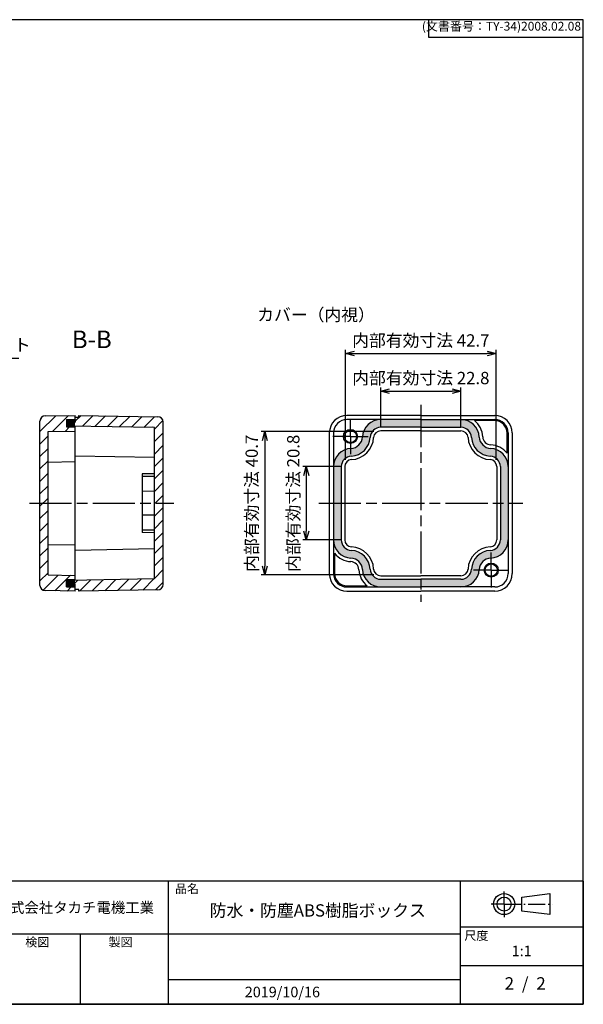
# Model space of a CAD drawing. Units: millimetres. Extents: x 0 to 816, y 0 to 280.
# Drawn here: x 656 to 816, y 0 to 280 of the extents above; entities that cross this region are included whole.
import ezdxf
from ezdxf.enums import TextEntityAlignment as Align

# ---------------------------------------------------------------- set-up
doc = ezdxf.new("R2010")
doc.units = ezdxf.units.MM
for name, pattern in [('AM_ISO02W050x2', [3.75, 3, -0.75]), ('AM_ISO08W050', [18, 12, -1.5, 3, -1.5]), ('AM_ISO08W050x2', [9, 6, -0.75, 1.5, -0.75]), ('CENTER', [2, 1.25, -0.25, 0.25, -0.25]), ('gen7a', [6.875, 4.75, -0.875, 0.375, -0.875])]:
    doc.linetypes.add(name, pattern=pattern)
doc.layers.add('7A', color=4, linetype='gen7a')
doc.layers.add('RAHM2', color=1, linetype='Continuous')
for name, color, linetype, lineweight in [('AM_10', 7, 'AM_ISO08W050', 50), ('AM_5', 3, 'Continuous', 25), ('AM_7', 4, 'AM_ISO08W050', 25), ('AM_8', 1, 'Continuous', 25), ('ｶﾞｽｹｯﾄ', 5, 'Continuous', 25), ('ﾄｯﾌﾟｶﾊﾞｰ', 7, 'Continuous', 25), ('ﾎﾞﾃﾞｨｰ', 2, 'Continuous', 25), ('ﾎﾞﾃﾞｨｰ0', 2, 'AM_ISO02W050x2', 25)]:
    doc.layers.add(name, color=color, linetype=linetype, lineweight=lineweight)
doc.styles.add('ACISOTS', font='isocp.shx', dxfattribs={"height": 1, "bigfont": 'extfont.shx'})
doc.styles.get("Standard").update_dxf_attribs({"font": 'ISOCP.SHX', "bigfont": 'EXTFONT.SHX'})
doc.styles.add('takachi1', font='txt', dxfattribs={"height": 2.5})
doc.dimstyles.new('AM_ISO$0', dxfattribs={"dimtxt": 3.5, "dimasz": 2.5, "dimexe": 1, "dimexo": 1, "dimgap": 1.5, "dimtad": 1, "dimdsep": 46, "dimtxsty": 'STANDARD', "dimblk": 'OPEN30', "dimcen": 0, "dimclrd": 3, "dimclre": 3, "dimclrt": 2, "dimadec": 0, "dimazin": 2, "dimtp": 0.1, "dimtm": 0.1, "dimtfac": 0.71, "dimtmove": 0, "dimatfit": 3, "dimldrblk": 'OPEN30', "dimfxl": 1, "dimlwd": -1, "dimlwe": -1, "dimarcsym": 0})
doc.dimstyles.new('AM_ISO$3', dxfattribs={"dimtxt": 3.5, "dimasz": 2.5, "dimexe": 1, "dimexo": 1, "dimgap": 1.5, "dimtad": 1, "dimtoh": 1, "dimdsep": 46, "dimtxsty": 'STANDARD', "dimblk": 'OPEN30', "dimcen": 0, "dimclrd": 3, "dimclre": 3, "dimclrt": 2, "dimadec": 0, "dimazin": 2, "dimtp": 0.1, "dimtm": 0.1, "dimtfac": 0.71, "dimtofl": 0, "dimtmove": 0, "dimatfit": 0, "dimldrblk": 'OPEN30', "dimfxl": 1, "dimlwd": -1, "dimlwe": -1, "dimarcsym": 0})
pattern_1 = [(45, (83.21642279068305, 5.189244110230163), (-1.767766952966368, 1.767766952966368), [])]

# ---------------------------------------------------------------- blocks, each defined once
blk = doc.blocks.new('*S68')
at = {"layer": 'AM_10', "color": 7, "linetype": 'CENTER'}
for p, q in [((580.6609717919268, 178.5985135994137), (580.6609717919268, 168.5985135994137)), ((580.6609717919268, 104.0686996066683), (580.6609717919268, 114.0686996066683))]:
    blk.add_line(p, q, dxfattribs=at)
at = {"layer": 'AM_10', "color": 7, "linetype": 'AM_ISO08W050'}
for p, q in [((585.6609717919268, 173.5985135994137), (590.6609717919268, 173.5985135994137)), ((585.6609717919268, 109.0686996066683), (590.6609717919268, 109.0686996066683))]:
    blk.add_line(p, q, dxfattribs=at)
at = {"layer": 'AM_10', "color": 1, "linetype": 'CENTER'}
blk.add_line((580.6609717919268, 168.5985135994137), (580.6609717919268, 114.0686996066683), dxfattribs=at)
at = {"layer": 'AM_10', "color": 7, "linetype": 'Continuous'}
blk.add_trace([(585.6609717919268, 174.2567760844137), (585.6609717919268, 172.9402511144137), (580.6609717919268, 173.5985135994137)], dxfattribs=at)
at = {"layer": 'AM_10', "color": 7, "linetype": 'Continuous', "extrusion": (0, 0, -1)}
blk.add_trace([(-585.6609717919268, 108.4104371216683), (-585.6609717919268, 109.7269620916683), (-580.6609717919268, 109.0686996066683)], dxfattribs=at)
at = {"layer": 'AM_10', "color": 7, "char_height": 5, "attachment_point": 5, "style": 'ACISOTS'}
for s, insert in [('B-B', (676.33871863229, 188.4472127259518)), ('B', (594.4109717919268, 173.5985135994137)), ('B', (594.4109717919268, 109.0686996066683))]:
    blk.add_mtext(s, dxfattribs=dict(at, insert=insert))
blk = doc.blocks.new('TK-A3')
for p, q in [((359, 280), (359, 275)), ((359, 275), (403, 275))]:
    blk.add_line(p, q)
blk.add_lwpolyline([(0, 0), (403, 0), (403, 280), (0, 280.0000000000001)], close=True)
at = {"insert": (402.3592953827349, 276.108542987227), "char_height": 2.5, "width": 43.07840397728298, "attachment_point": 9}
blk.add_mtext('(文書番号：TY-34)2008.02.08', dxfattribs=at)
blk = doc.blocks.new('A$C0FAF06CF')
at = {"layer": 'AM_8'}
h = blk.add_hatch(color=1, dxfattribs=at)
edge = h.paths.add_edge_path()
edge.add_line((-8.013599999999968, -2.41150000000041), (8.013600000000068, -2.411500000000414))
edge.add_arc((8.013600000000054, -1.773380000000512), 0.6381199999999012, 270, 360)
edge.add_line((8.651719999999955, -1.773380000000512), (8.651719999999967, 1.773379999999486))
edge.add_arc((8.013600000000025, 1.773379999999429), 0.638119999999958, 5.1039e-12, 90.00000000000126)
edge.add_line((8.013599999999997, 2.41149999999939), (-8.013599999999997, 2.411499999999387))
edge.add_arc((-8.013600000000025, 1.773379999999436), 0.638119999999951, 89.99999999999682, 179.9999999999955)
edge.add_line((-8.651719999999983, 1.773379999999486), (-8.651719999999983, -1.773380000000505))
edge.add_arc((-8.013600000000025, -1.773380000000457), 0.638119999999951, 180.0000000000043, 270.0000000000045)
edge = h.paths.add_edge_path(flags=16)
edge.add_line((-7.47193999999996, 2.092439999999486), (7.471940000000017, 2.092439999999479))
edge.add_arc((7.471940000000046, 1.550779999999479), 0.5416600000000003, 7.958078640513122e-13, 90.00000000000148, ccw=False)
edge.add_line((8.013600000000025, 1.550779999999486), (8.013600000000025, -1.550780000000505))
edge.add_arc((7.471940000000017, -1.550780000000502), 0.5416600000000074, 270, 359.99999999999966, ccw=False)
edge.add_line((7.471940000000017, -2.092440000000506), (-7.47193999999996, -2.092440000000513))
edge.add_arc((-7.47193999999996, -1.550780000000505), 0.5416600000000074, 180, 270, ccw=False)
edge.add_line((-8.013599999999968, -1.550780000000505), (-8.013599999999968, 1.550779999999486))
edge.add_arc((-7.47193999999996, 1.550779999999486), 0.5416600000000003, 90, 180, ccw=False)
for points in [[(-5.453699999999969, 0.5935999999994924), (-5.453699999999969, 1.038799999999492), (-7.531299999999987, 1.038799999999492), (-7.531299999999987, 0.5935999999994924), (-6.759619999999983, 0.5935999999994924), (-6.759619999999983, -1.224300000000516), (-6.225379999999972, -1.224300000000516), (-6.225379999999972, 0.5935999999994924)], [(-3.146079999999983, 1.038799999999492), (-3.146079999999983, -1.224300000000516), (-2.671199999999942, -1.224300000000516), (-2.671199999999942, -0.6184186206901412), (-2.193432261217481, -0.1027759420753025), (-1.520149446800417, -1.224300000000516), (-0.9571799999999939, -1.224300000000516), (-1.851807874889658, 0.2659306476478651), (-1.135707252964408, 1.038799999999492), (-1.788279380580377, 1.038799999999492), (-2.671199999999942, 0.085886028951558), (-2.671199999999942, 1.038799999999492)], [(4.304715008555604, 1.038799999999492), (4.304715008555604, -1.224300000000516), (4.775885008555576, -1.224300000000516), (4.775885008555576, -0.315350000000512), (5.829525008555606, -0.315350000000512), (5.829525008555606, -1.224300000000516), (6.300695008555578, -1.224300000000516), (6.300695008555578, 1.038799999999492), (5.829525008555606, 1.038799999999492), (5.829525008555606, 0.1298499999994878), (4.775885008555576, 0.1298499999994878), (4.775885008555576, 1.038799999999492)], [(7.280135008555589, -1.224300000000516), (7.280135008555589, 1.038799999999492), (6.805255008555604, 1.038799999999492), (6.805255008555604, -1.224300000000516)]]:
    blk.add_hatch(color=1, dxfattribs=at).paths.add_polyline_path(points)
h = blk.add_hatch(color=1, dxfattribs=at)
h.paths.add_polyline_path([(-5.264049114754044, -1.224300000000516), (-5.084217508196672, -0.734580000000511), (-4.161102491803262, -0.734580000000511), (-3.981270885245876, -1.224300000000516), (-3.420619999999971, -1.224300000000516), (-4.251659999999958, 1.038799999999492), (-4.993659999999977, 1.038799999999492), (-5.82469999999995, -1.224300000000516)])
h.paths.add_polyline_path([(-4.332759934426206, -0.2671200000005083), (-4.912560065573728, -0.2671200000005083), (-4.622659999999967, 0.5223399999994971)], flags=16)
h = blk.add_hatch(color=1, dxfattribs=at)
h.paths.add_polyline_path([(-0.1961891147540484, -1.224300000000516), (-0.0163575081966769, -0.734580000000511), (0.9067575081967476, -0.734580000000511), (1.086589114754119, -1.224300000000516), (1.64724000000001, -1.224300000000516), (0.8162000000000375, 1.038799999999492), (0.0742000000000189, 1.038799999999492), (-0.7568399999999543, -1.224300000000516)])
h.paths.add_polyline_path([(0.7351000655737892, -0.2671200000005083), (0.1552999344262673, -0.2671200000005083), (0.4452000000000283, 0.5223399999994971)], flags=16)
h = blk.add_hatch(color=1, dxfattribs=at)
edge = h.paths.add_edge_path()
edge.add_ellipse((2.878960000000006, -0.0927500000005264), major_axis=(0, 0.7271600000000495), ratio=0.8673469387754511, start_angle=308.5505407908052, end_angle=246.5820184016549)
edge.add_line((3.469375036740871, -0.3484654247793539), (3.94113500855559, -0.5527900000005097))
edge.add_arc((2.878960000000006, -0.0927500000005122), 1.157520000000026, 38.550540790803325, 336.58201840165333, ccw=False)
edge.add_line((3.784208621486186, 0.6286219454599618), (3.397792961318373, 0.3206961337928842))
blk = doc.blocks.new('TK-仕様書NEW')
for p, q in [((0, 35), (-193, 35)), ((-193, 35), (-193, 0)), ((-118, 35), (-118, 0)), ((-35, 35), (-35, 0)), ((0, 35), (0, 0)), ((-17.5, 30.5), (-9.5, 31.5)), ((-9.5, 31.5), (-9.5, 25.5)), ((-17.5, 26.5), (-17.5, 30.5)), ((-9.5, 25.5), (-17.5, 26.5)), ((-193.0000000000001, 19.99999999999994), (-35, 19.99999999999994)), ((-168.0000000000001, 19.99999999999993), (-168, 0)), ((-143.0000000000001, 19.99999999999993), (-143, 0)), ((-35, 22), (0, 22)), ((-35, 11), (0, 11)), ((-35.00000000000011, 7), (-118, 7)), ((0, 0), (-193, 0))]:
    blk.add_line(p, q)
for radius in [3, 2]:
    blk.add_circle((-22.5, 28.5), radius)
at = {"layer": '7A'}
for q in [(-22.5, 32.07478664473149), (-26.22303737125117, 28.5), (-22.5, 24.78991724228479), (-8.718691599714703, 28.5)]:
    blk.add_line((-22.5, 28.5), q, dxfattribs=at)
at = {"xscale": 0.9599999999999999, "yscale": 0.9599999999999999, "zscale": 0.9599999999999999}
blk.add_blockref('A$C0FAF06CF', (-180, 27.49999999999997), dxfattribs=at)
at = {"insert": (-167, 27.49999999999997), "char_height": 3, "width": 42.88435181670968, "attachment_point": 4}
blk.add_mtext('\\fＭＳ ゴシック|b0|i0|c128|p49;株式会社タカチ電機工業', dxfattribs=at)
for tag, p in [('品名', (-106.1561493930892, 24.94727555274869)), ('型番', (-106.1391682485609, 11.53771236320705))]:
    blk.add_attdef(tag, p, '', height=3.5)
for tag, height, p in [('GEN-TITLE-SCA', 3, (-17.5, 14.79266317345349)), ('承認', 3.5, (-180.7195176573868, 7.729076668239944)), ('検図', 3.5, (-155.5000000000001, 7.72907666823994)), ('製図', 3.5, (-130.5000000000001, 7.72907666823994)), ('ページNO.', 3.5, (-21, 5.5)), ('総ページ数', 3.5, (-12, 5.5))]:
    blk.add_attdef(tag, text='', height=height).set_placement(p, align=Align.MIDDLE)
blk.add_attdef('GEN-TITLE-DAT', text='', height=3).set_placement((-85.5, 3.5), align=Align.MIDDLE_CENTER)
at = {"layer": 'RAHM2', "char_height": 2.5}
for s, insert, width, attachment_point in [('品名', (-116, 32.55103540727967), 90, 4), ('尺度', (-33.80025513713145, 20.80103540727967), 20, 1), ('承認', (-180.4289022005786, 18.8010354072796), 17, 2), ('検図', (-155.1678725559621, 18.92584712714763), 17, 2), ('製図', (-131.4954787961751, 18.95800561859732), 17, 2)]:
    blk.add_mtext(s, dxfattribs=dict(at, insert=insert, width=width, attachment_point=attachment_point))
at = {"layer": 'RAHM2', "color": 0, "insert": (-16.5, 5.5), "char_height": 3.5, "width": 4.469919821818734, "attachment_point": 5}
blk.add_mtext('/', dxfattribs=at)
blk = doc.blocks.new('_Open30')
at = {"color": 0, "linetype": 'ByBlock', "lineweight": -2}
for p, q in [((-1, 0.26794919), (0, 0)), ((0, 0), (-1, -0.26794919)), ((0, 0), (-1, 0))]:
    blk.add_line(p, q, dxfattribs=at)
blk = doc.blocks.new('*D24')
at = {"layer": 'AM_5', "color": 3}
for p, q in [((602.5530963712274, 165.2881940746968), (611.7526641515723, 183.7909932117772)), ((611.7526641515723, 183.7909932117772), (655.6332087709949, 183.7909932117772))]:
    blk.add_line(p, q, dxfattribs=at)
at = {"layer": 'Defpoints', "color": 0}
for p in [(601.4400819128148, 163.0496233665519), (599.8818616710374, 159.9156243751493)]:
    blk.add_point(p, dxfattribs=at)
at = {"layer": 'AM_5', "color": 3, "xscale": 2.5, "yscale": 2.5, "zscale": 2.5, "rotation": 243.5634945237195}
blk.add_blockref('_Open30', (601.4400819128148, 163.0496233665519), dxfattribs=at)
at = {"layer": 'AM_5', "color": 2, "insert": (634.4429364612835, 187.0413376999662), "char_height": 3.5, "attachment_point": 5}
blk.add_mtext('2-M4インサートナット', dxfattribs=at)
blk = doc.blocks.new('*D35')
at = {"layer": 'AM_5', "color": 3}
for p, q in [((747.2341032030088, 152.891931232885), (736.2974616632893, 152.891931232885)), ((737.2974616632894, 150.3919312328851), (737.2974616632894, 134.5733165088163)), ((747.2341032030089, 132.0733165088163), (736.2974616632893, 132.0733165088163))]:
    blk.add_line(p, q, dxfattribs=at)
at = {"layer": 'Defpoints', "color": 0}
for p in [(748.2341032030087, 152.891931232885), (737.2974616632894, 132.0733165088163), (748.234103203009, 132.0733165088163)]:
    blk.add_point(p, dxfattribs=at)
at = {"layer": 'AM_5', "color": 3, "xscale": 2.5, "yscale": 2.5, "zscale": 2.5}
for p, rotation in [((737.2974616632894, 152.891931232885), 90), ((737.2974616632894, 132.0733165088163), 270)]:
    blk.add_blockref('_Open30', p, dxfattribs=dict(at, rotation=rotation))
at = {"layer": 'AM_5', "color": 2, "insert": (734.0471171751004, 142.4826238708508), "char_height": 3.5, "attachment_point": 5, "rotation": 90}
blk.add_mtext('内部有効寸法 20.8', dxfattribs=at)
blk = doc.blocks.new('*D36')
at = {"layer": 'AM_5', "color": 3}
for p, q in [((756.4840005357283, 162.8475329885183), (724.473866001784, 162.8475329885183)), ((725.473866001784, 160.3475329885183), (725.473866001784, 124.6177147531831)), ((756.4840005357283, 122.1177147531831), (724.473866001784, 122.1177147531831))]:
    blk.add_line(p, q, dxfattribs=at)
at = {"layer": 'Defpoints', "color": 0}
for p in [(757.4840005357283, 162.8475329885183), (725.473866001784, 122.1177147531831), (757.4840005357283, 122.1177147531831)]:
    blk.add_point(p, dxfattribs=at)
at = {"layer": 'AM_5', "color": 3, "xscale": 2.5, "yscale": 2.5, "zscale": 2.5}
for p, rotation in [((725.473866001784, 162.8475329885183), 90), ((725.473866001784, 122.1177147531831), 270)]:
    blk.add_blockref('_Open30', p, dxfattribs=dict(at, rotation=rotation))
at = {"layer": 'AM_5', "color": 2, "insert": (722.223866001784, 142.4826238708508), "char_height": 3.5, "attachment_point": 5, "rotation": 90}
blk.add_mtext('内部有効寸法 40.7', dxfattribs=at)
blk = doc.blocks.new('*D37')
at = {"layer": 'AM_5', "color": 3}
for p, q in [((758.4247958409742, 164.0826238708504), (758.4247958409742, 175.3955564327989)), ((760.9247958409741, 174.3955564327989), (778.7434105650427, 174.3955564327989)), ((781.2434105650427, 164.0826238708511), (781.2434105650427, 175.3955564327989))]:
    blk.add_line(p, q, dxfattribs=at)
at = {"layer": 'Defpoints', "color": 0}
for p in [(781.2434105650427, 174.3955564327989), (758.4247958409742, 163.0826238708503), (781.2434105650427, 163.0826238708511)]:
    blk.add_point(p, dxfattribs=at)
at = {"layer": 'AM_5', "color": 3, "xscale": 2.5, "yscale": 2.5, "zscale": 2.5, "rotation": 180}
blk.add_blockref('_Open30', (758.4247958409742, 174.3955564327989), dxfattribs=at)
at = {"layer": 'AM_5', "color": 3, "xscale": 2.5, "yscale": 2.5, "zscale": 2.5}
blk.add_blockref('_Open30', (781.2434105650427, 174.3955564327989), dxfattribs=at)
at = {"layer": 'AM_5', "color": 2, "insert": (769.8341032030085, 177.6459009209879), "char_height": 3.5, "attachment_point": 5}
blk.add_mtext('内部有効寸法 22.8', dxfattribs=at)
blk = doc.blocks.new('*D38')
at = {"layer": 'AM_5', "color": 3}
for p, q in [((748.4691926791534, 154.8327239001529), (748.4691926791534, 186.0826238708431)), ((750.9691926791535, 185.0826238708431), (788.6990137268643, 185.0826238708431)), ((791.1990137268643, 154.8327239001529), (791.1990137268643, 186.0826238708431))]:
    blk.add_line(p, q, dxfattribs=at)
at = {"layer": 'Defpoints', "color": 0}
for p in [(791.1990137268643, 185.0826238708431), (748.4691926791534, 153.8327239001529), (791.1990137268643, 153.8327239001529)]:
    blk.add_point(p, dxfattribs=at)
at = {"layer": 'AM_5', "color": 3, "xscale": 2.5, "yscale": 2.5, "zscale": 2.5, "rotation": 180}
blk.add_blockref('_Open30', (748.4691926791534, 185.0826238708431), dxfattribs=at)
at = {"layer": 'AM_5', "color": 3, "xscale": 2.5, "yscale": 2.5, "zscale": 2.5}
blk.add_blockref('_Open30', (791.1990137268643, 185.0826238708431), dxfattribs=at)
at = {"layer": 'AM_5', "color": 2, "insert": (769.8341032030088, 188.3329683590321), "char_height": 3.5, "attachment_point": 5}
blk.add_mtext('内部有効寸法 42.7', dxfattribs=at)
blk = doc.blocks.new('*S69')
at = {"layer": 'AM_10', "color": 7, "linetype": 'CENTER'}
for p, q in [((580.6609717919268, 178.5985135994137), (580.6609717919268, 168.5985135994137)), ((580.6609717919268, 104.0686996066683), (580.6609717919268, 114.0686996066683))]:
    blk.add_line(p, q, dxfattribs=at)
at = {"layer": 'AM_10', "color": 7, "linetype": 'AM_ISO08W050'}
for p, q in [((585.6609717919268, 173.5985135994137), (590.6609717919268, 173.5985135994137)), ((585.6609717919268, 109.0686996066683), (590.6609717919268, 109.0686996066683))]:
    blk.add_line(p, q, dxfattribs=at)
at = {"layer": 'AM_10', "color": 1, "linetype": 'CENTER'}
blk.add_line((580.6609717919268, 168.5985135994137), (580.6609717919268, 114.0686996066683), dxfattribs=at)
at = {"layer": 'AM_10', "color": 7, "linetype": 'Continuous'}
blk.add_trace([(585.6609717919268, 174.2567760844137), (585.6609717919268, 172.9402511144137), (580.6609717919268, 173.5985135994137)], dxfattribs=at)
at = {"layer": 'AM_10', "color": 7, "linetype": 'Continuous', "extrusion": (0, 0, -1)}
blk.add_trace([(-585.6609717919268, 108.4104371216683), (-585.6609717919268, 109.7269620916683), (-580.6609717919268, 109.0686996066683)], dxfattribs=at)
at = {"layer": 'AM_10', "color": 7, "char_height": 5, "attachment_point": 5, "style": 'ACISOTS'}
for s, insert in [('B-B', (676.33871863229, 188.4472127259518)), ('B', (594.4109717919268, 173.5985135994137)), ('B', (594.4109717919268, 109.0686996066683))]:
    blk.add_mtext(s, dxfattribs=dict(at, insert=insert))

msp = doc.modelspace()

# ---------------------------------------------------------------- hatches: boundary and pattern name
at = {"layer": 'AM_8'}
h = msp.add_hatch(dxfattribs=at)
h.set_pattern_fill('_U', color=256, scale=2.5, angle=45, style=0, pattern_type=0)
h.set_pattern_definition(pattern_1)
edge = h.paths.add_edge_path()
edge.add_line((661.6128926622969, 165.8340252369223), (661.6128926622973, 119.1312225047784))
edge.add_arc((663.1128926622973, 119.1312225047784), 1.5, 180.0000000000005, 268.9999476138345)
edge.add_line((663.0867126813837, 117.6314509859798), (671.6128928044413, 117.482618160386))
edge.add_line((671.6128928044413, 117.482618160386), (671.6128928044413, 118.6931511940359))
edge.add_line((671.6128928044411, 118.6931511940359), (669.1128928044409, 118.6931511940359))
edge.add_line((669.1128928044409, 118.6931511940359), (669.1128928044409, 120.7931511940359))
edge.add_line((669.1128928044409, 120.7931511940359), (671.6128928044408, 120.7931511940359))
edge.add_line((671.6128928044408, 120.7931511940359), (671.6128928044413, 121.9833037084139))
edge.add_line((671.6128928044411, 121.9833037084139), (663.912892662297, 122.117714753183))
edge.add_line((663.912892662297, 122.117714753183), (663.912892662297, 162.8475329885183))
edge.add_line((663.912892662297, 162.8475329885183), (671.6128928044405, 162.9819440332874))
edge.add_line((671.6128928044405, 162.9819440332874), (671.6128928044405, 164.1826295813149))
edge.add_line((671.6128928044405, 164.1826295813149), (669.1128928044409, 164.1826295813149))
edge.add_line((669.1128928044409, 164.1826295813149), (669.1128928044409, 166.2826295813149))
edge.add_line((669.1128928044409, 166.2826295813149), (671.6128928044408, 166.2826295813149))
edge.add_line((671.6128928044408, 166.2826295813149), (671.6128928044408, 167.4826295813149))
edge.add_line((671.6128928044408, 167.4826295813149), (663.0867126813832, 167.3337967557209))
edge.add_arc((663.1128926622968, 165.8340252369223), 1.500000000000014, 91.00005238616549, 179.9999999999989)
h = msp.add_hatch(dxfattribs=at)
h.set_pattern_fill('_U', color=256, scale=2.5, angle=45, style=0, pattern_type=0)
h.set_pattern_definition(pattern_1)
edge = h.paths.add_edge_path()
edge.add_line((670.1128927255212, 120.5385781977189), (670.1128927255212, 119.4741952840096))
edge.add_line((670.1128927255212, 119.4741952840096), (671.6128927255213, 119.4480126866173))
edge.add_line((671.6128927255213, 119.4480126866173), (671.6128927255213, 118.6931511940356))
edge.add_line((671.6128927255213, 118.6931511940356), (671.6128928044408, 118.6931511940359))
edge.add_line((671.6128928044408, 118.6931511940359), (671.6128928044411, 117.9826415204065))
edge.add_line((671.6128928044411, 117.9826415204065), (672.6128927255234, 117.9826415204065))
edge.add_line((672.6128927255234, 117.9826415204065), (672.6128927255234, 117.482618160386))
edge.add_line((672.6128927255234, 117.482618160386), (695.1390730619648, 117.8758300216762))
edge.add_arc((695.1128933926313, 119.3756015459137), 1.499999999999987, 271.0000404828673, 360.0000000000011)
edge.add_line((696.6128933926313, 119.3756015459137), (696.6128933926311, 165.5896461957876))
edge.add_arc((695.1128933926311, 165.5896461957876), 1.5, 0, 88.99995951713272)
edge.add_line((695.1390730619646, 167.0894177200251), (672.6128927255229, 167.4826295813149))
edge.add_line((672.6128927255229, 167.4826295813149), (672.6128927255209, 166.9826658259385))
edge.add_line((672.6128927255209, 166.9826658259385), (671.6128928044408, 166.9826658259385))
edge.add_line((671.6128928044408, 166.9826658259385), (671.6128928044408, 166.2826295813149))
edge.add_line((671.6128928044408, 166.2826295813149), (671.6128927255209, 166.2826295813149))
edge.add_line((671.6128927255209, 166.2826295813149), (671.6128927255209, 165.5172350550834))
edge.add_line((671.6128927255209, 165.5172350550834), (670.112892725521, 165.4910524576912))
edge.add_line((670.112892725521, 165.4910524576912), (670.112892725521, 164.4257967553968))
edge.add_line((670.112892725521, 164.4257967553968), (694.1128933926306, 164.0068582228839))
edge.add_line((694.1128933926306, 164.0068582228839), (694.1128933926313, 120.9575167302322))
edge.add_line((694.1128933926313, 120.9575167302322), (670.1128927255212, 120.5385781977189))
at = {"layer": 'ｶﾞｽｹｯﾄ'}
for points in [[(669.1082843224315, 166.2923228004866), (669.1082843224315, 164.1741318648396), (671.6082843224314, 164.1304942025191), (671.6082843224314, 166.3359604628073)], [(669.0990175501822, 120.8036429245606), (669.0990175501822, 118.6854519889136), (671.5990175501822, 118.6418143265931), (671.5990175501822, 120.8472805868813)]]:
    msp.add_hatch(color=256, dxfattribs=at).paths.add_polyline_path(points)
h = msp.add_hatch(color=256, dxfattribs=at)
edge = h.paths.add_edge_path()
edge.add_arc((749.8341032030086, 161.4826238708511), 5.600000000000195, 272.6658817648499, 357.3341182351522)
edge.add_arc((758.4247958409748, 161.0826238708509), 3.000000000000136, 89.99999999999568, 177.3341182351471, ccw=False)
edge.add_line((758.4247958409751, 164.0826238708511), (769.8341032030088, 164.0826238708512))
edge.add_line((769.8341032030088, 164.0826238708512), (769.8341032030088, 166.2826238708511))
edge.add_line((769.8341032030088, 166.2826238708511), (758.4247958409751, 166.2826238708511))
edge.add_arc((758.4247958409751, 161.0826238708511), 5.200000000000017, 90, 177.3341182351525)
edge.add_arc((749.8341032030094, 161.4826238708509), 3.400000000000014, 272.6658817648451, 357.3341182351526, ccw=False)
edge.add_arc((750.2341032030088, 152.891931232885), 5.20000000000003, 92.66588176484586, 180.0000000000006)
edge.add_line((745.0341032030087, 152.891931232885), (745.034103203009, 132.0733165088164))
edge.add_arc((750.234103203009, 132.0733165088163), 5.200000000000045, 179.9999999999998, 267.3341182351472)
edge.add_arc((749.8341032030085, 123.4826238708506), 3.400000000000012, 2.6658817648522017, 87.33411823514831, ccw=False)
edge.add_arc((758.4247958409742, 123.882623870851), 5.200000000000027, 182.6658817648518, 269.9999999999994)
edge.add_line((758.4247958409742, 118.682623870851), (769.8341032030088, 118.6826238708511))
edge.add_line((769.8341032030088, 118.6826238708511), (769.8341032030088, 120.8826238708512))
edge.add_line((769.8341032030088, 120.8826238708512), (758.4247958409742, 120.8826238708511))
edge.add_arc((758.4247958409742, 123.882623870851), 3, 182.6658817648493, 270.0000000000011, ccw=False)
edge.add_arc((749.8341032030086, 123.4826238708513), 5.599999999999781, 2.665881764846325, 87.33411823514813)
edge.add_arc((750.2341032030085, 132.0733165088167), 2.999999999999787, 180.0000000000055, 267.33411823515604, ccw=False)
edge.add_line((747.2341032030089, 132.0733165088163), (747.2341032030089, 152.891931232885))
edge.add_arc((750.2341032030088, 152.891931232885), 3, 92.66588176484822, 180.0000000000011, ccw=False)
h = msp.add_hatch(color=256, dxfattribs=at)
edge = h.paths.add_edge_path()
edge.add_arc((789.8341032030091, 161.4826238708511), 5.600000000000195, 182.6658817648479, 267.3341182351501, ccw=False)
edge.add_arc((781.243410565043, 161.0826238708509), 3.000000000000136, 362.6658817648529, 450.0000000000043)
edge.add_line((781.2434105650427, 164.0826238708511), (769.8341032030088, 164.0826238708512))
edge.add_line((769.8341032030088, 164.0826238708512), (769.8341032030088, 166.2826238708511))
edge.add_line((769.8341032030088, 166.2826238708511), (781.2434105650427, 166.2826238708511))
edge.add_arc((781.2434105650427, 161.0826238708511), 5.200000000000017, 362.6658817648475, 450, ccw=False)
edge.add_arc((789.8341032030085, 161.4826238708509), 3.400000000000014, 182.6658817648474, 267.3341182351549)
edge.add_arc((789.434103203009, 152.891931232885), 5.20000000000003, 359.9999999999994, 447.33411823515416, ccw=False)
edge.add_line((794.634103203009, 152.891931232885), (794.6341032030089, 132.0733165088164))
edge.add_arc((789.4341032030088, 132.0733165088163), 5.200000000000045, 272.66588176485277, 360.00000000000017, ccw=False)
edge.add_arc((789.8341032030092, 123.4826238708506), 3.400000000000012, 452.6658817648517, 537.3341182351477)
edge.add_arc((781.2434105650436, 123.882623870851), 5.200000000000027, 270.0000000000006, 357.33411823514814, ccw=False)
edge.add_line((781.2434105650436, 118.682623870851), (769.8341032030088, 118.6826238708511))
edge.add_line((769.8341032030088, 118.6826238708511), (769.8341032030088, 120.8826238708512))
edge.add_line((769.8341032030088, 120.8826238708512), (781.2434105650436, 120.8826238708511))
edge.add_arc((781.2434105650436, 123.882623870851), 3, 269.9999999999989, 357.3341182351508)
edge.add_arc((789.8341032030091, 123.4826238708513), 5.599999999999781, 452.66588176485186, 537.3341182351536, ccw=False)
edge.add_arc((789.4341032030093, 132.0733165088167), 2.999999999999787, 272.665881764844, 359.9999999999946)
edge.add_line((792.4341032030087, 132.0733165088163), (792.4341032030087, 152.891931232885))
edge.add_arc((789.434103203009, 152.891931232885), 3, 359.9999999999988, 447.3341182351518)

# ---------------------------------------------------------------- linework, layer by layer
at = {"layer": 'AM_7'}
for p, q in [((769.8341032030088, 170.4826238708512), (769.8341032030088, 114.4826238708511)), ((658.612892662297, 142.4826238708503), (699.6128933926311, 142.4826238708506)), ((740.8341032030088, 142.4826238708511), (798.8341032030088, 142.4826238708511))]:
    msp.add_line(p, q, dxfattribs=at)
at = {"layer": 'AM_7', "linetype": 'AM_ISO08W050x2'}
for p, q in [((749.8341032030089, 161.4826238708512), (749.8341032030089, 166.4826238708512)), ((749.8341032030089, 161.4826238708512), (744.8341032030088, 161.4826238708512)), ((749.8341032030089, 161.4826238708512), (754.8341032030089, 161.4826238708512)), ((749.8341032030089, 161.4826238708512), (749.8341032030089, 156.4826238708512)), ((789.8341032030089, 123.4826238708511), (789.8341032030089, 128.4826238708511)), ((789.8341032030089, 123.4826238708511), (784.8341032030089, 123.4826238708511)), ((789.8341032030089, 123.4826238708511), (794.8341032030088, 123.4826238708511)), ((789.8341032030089, 123.4826238708511), (789.8341032030089, 118.4826238708511))]:
    msp.add_line(p, q, dxfattribs=at)
at = {"layer": 'ﾄｯﾌﾟｶﾊﾞｰ'}
for p, q in [((661.6128926622973, 119.1312225047784), (661.6128926622969, 165.8340252369223)), ((663.0867126813832, 167.3337967557209), (671.6128928044408, 167.4826295813149)), ((669.1128928044409, 166.2826295813149), (669.1128928044409, 164.1826295813149)), ((669.1128928044409, 166.2826295813149), (671.6128928044408, 166.2826295813149)), ((671.6128928044408, 166.2826295813149), (671.6128928044408, 167.4826295813149)), ((769.8341032030088, 167.4826238708512), (748.8341032030088, 167.4826238708512)), ((769.8341032030088, 166.2826238708511), (748.8341032030088, 166.2826238708511)), ((769.8341032030088, 167.4826238708512), (790.8341032030088, 167.4826238708512)), ((769.8341032030088, 166.2826238708511), (790.8341032030088, 166.2826238708511)), ((790.8341032030088, 165.9826238708512), (785.042094547688, 165.9826238708512)), ((663.912892662297, 162.8475329885183), (671.6146381365015, 162.9819744997681)), ((663.912892662297, 122.117714753183), (663.912892662297, 162.8475329885183)), ((669.1128928044409, 164.1826295813149), (671.6128928044408, 164.1826295813149)), ((671.6128928044408, 130.5326377709442), (671.6128928044405, 164.1826295813149)), ((743.8341032030089, 162.4826238708512), (743.8341032030089, 122.4826238708511)), ((745.0341032030087, 162.4826238708512), (745.0341032030087, 122.4826238708511)), ((769.8341032030088, 164.0826238708512), (758.4247958409751, 164.0826238708511)), ((769.8341032030088, 163.0826238708512), (758.4247958409751, 163.0826238708511)), ((769.8341032030088, 164.0826238708512), (781.2434105650427, 164.0826238708511)), ((769.8341032030088, 163.0826238708512), (781.2434105650427, 163.0826238708511)), ((794.3341032030089, 156.6906152155304), (794.3341032030089, 162.4826238708513)), ((794.634103203009, 162.4826238708512), (794.634103203009, 122.4826238708511)), ((795.8341032030089, 162.4826238708512), (795.8341032030089, 122.4826238708511)), ((663.9128926622973, 154.2038178558928), (671.6128928044408, 154.338228900662)), ((747.2341032030088, 152.891931232885), (747.2341032030089, 132.0733165088163)), ((748.2341032030087, 152.891931232885), (748.2341032030087, 132.0733165088163)), ((791.434103203009, 152.891931232885), (791.434103203009, 132.0733165088163)), ((792.434103203009, 152.891931232885), (792.4341032030087, 132.0733165088163)), ((663.9128926622973, 130.7614298858077), (671.6128928044413, 130.6270188410388)), ((671.6128928044411, 120.7931511940359), (671.6128928044411, 130.5326377709441)), ((745.3341032030088, 128.2746325261719), (745.3341032030088, 122.482623870851)), ((745.3341032030088, 127.5071489902456), (745.3341032030088, 122.482623870851)), ((671.6128928044411, 121.8826329937052), (671.6128928044411, 123.4826600620555)), ((663.912892662297, 122.117714753183), (671.6146381365015, 121.9832732419332)), ((669.1128928044409, 118.6931511940359), (669.1128928044409, 120.7931511940359)), ((669.1128928044409, 120.7931511940359), (671.6128928044408, 120.7931511940359)), ((758.4247958409742, 121.882623870851), (769.8341032030088, 121.8826238708511)), ((758.4247958409742, 120.882623870851), (769.8341032030088, 120.8826238708512)), ((781.2434105650436, 121.882623870851), (769.8341032030088, 121.8826238708511)), ((781.2434105650436, 120.882623870851), (769.8341032030088, 120.8826238708512)), ((671.6128928044413, 117.482618160386), (663.0867126813837, 117.6314509859798)), ((669.1128928044409, 118.6931511940359), (671.6128928044408, 118.6931511940359)), ((671.6128928044411, 117.482618160386), (671.6128928044411, 118.6931511940359)), ((748.8341032030088, 118.982623870851), (754.6261118583298, 118.982623870851)), ((748.8341032030088, 118.6826238708511), (769.8341032030088, 118.6826238708511)), ((790.8341032030088, 118.6826238708511), (769.8341032030088, 118.6826238708511)), ((748.8341032030088, 117.4826238708511), (769.8341032030088, 117.4826238708511)), ((790.8341032030088, 117.4826238708511), (769.8341032030088, 117.4826238708511))]:
    msp.add_line(p, q, dxfattribs=at)
for centre, radius in [((749.8341032030089, 161.4826238708512), 2), ((749.8341032030089, 161.4826238708512), 1.75), ((789.8341032030089, 123.4826238708511), 2), ((789.8341032030089, 123.4826238708511), 1.75)]:
    msp.add_circle(centre, radius, dxfattribs=at)
for centre, radius, start, end in [((663.1128926622968, 165.8340252369223), 1.5, 91.00005238616549, 180.0000000000001), ((748.8341032030088, 162.4826238708512), 5, 90, 180), ((748.8341032030088, 162.4826238708512), 3.799999999999999, 90, 180), ((758.4247958409751, 161.0826238708511), 5.200000000000017, 90, 177.3341182351516), ((781.2434105650427, 161.0826238708511), 5.200000000000017, 2.665881764848248, 90), ((781.2434105650436, 161.0826238708513), 6.200000000000017, 2.665881764851504, 52.21566737937848), ((790.8341032030088, 162.4826238708512), 5, 0, 90), ((790.8341032030088, 162.4826238708512), 3.799999999999999, 0, 90), ((790.8341032030088, 162.4826238708512), 3.5, 0, 90), ((758.4247958409751, 161.0826238708511), 3, 90, 177.3341182351516), ((758.4247958409742, 161.0826238708503), 2, 90, 177.3341182351516), ((781.2434105650427, 161.0826238708511), 3, 2.665881764848248, 90), ((781.2434105650436, 161.0826238708503), 2, 2.665881764848248, 90), ((749.8341032030094, 161.4826238708509), 3.399999999999999, 272.6658817648482, 357.3341182351517), ((749.8341032030089, 161.4826238708512), 5.6, 272.6658817648482, 357.3341182351517), ((749.8341032030089, 161.4826238708512), 6.6, 272.6658817648482, 357.3341182351517), ((789.8341032030089, 161.4826238708512), 6.6, 182.665881764848, 267.3341182351518), ((789.8341032030089, 161.4826238708512), 5.6, 182.665881764848, 267.3341182351518), ((789.8341032030085, 161.4826238708509), 3.399999999999999, 182.665881764848, 267.3341182351518), ((789.8341032030092, 161.4826238708517), 2.399999999999999, 182.6658817648513, 267.3341182351388), ((750.2341032030088, 152.891931232885), 5.200000000000017, 92.66588176484814, 180), ((789.434103203009, 152.891931232885), 5.200000000000017, 0, 87.33411823515186), ((789.4341032030088, 152.8919312328859), 6.200000000000017, 37.78433262062537, 87.33411823513883), ((750.2341032030088, 152.891931232885), 3, 92.66588176484814, 180), ((750.2341032030088, 152.891931232885), 2, 92.66588176484814, 180), ((789.434103203009, 152.891931232885), 2, 0, 87.33411823515186), ((789.434103203009, 152.891931232885), 3, 0, 87.33411823515186), ((750.234103203009, 132.0733165088163), 5.200000000000017, 180, 267.3341182351454), ((750.234103203009, 132.0733165088163), 3, 180, 267.3341182351518), ((750.234103203009, 132.0733165088163), 2, 180, 267.3341182351518), ((789.4341032030088, 132.0733165088163), 2, 272.6658817648482, 0), ((789.4341032030088, 132.0733165088163), 3, 272.6658817648482, 0), ((789.4341032030088, 132.0733165088163), 5.200000000000017, 272.6658817648612, 0), ((749.8341032030089, 123.4826238708511), 5.6, 2.665881764848248, 87.33411823515186), ((749.8341032030089, 123.4826238708511), 6.6, 2.665881764848248, 87.33411823515186), ((789.8341032030089, 123.4826238708511), 6.6, 92.66588176484814, 177.3341182351516), ((789.8341032030089, 123.4826238708511), 5.6, 92.66588176484814, 177.3341182351516), ((750.234103203009, 132.0733165088163), 6.200000000000017, 217.7843326206238, 267.3341182351454), ((749.8341032030085, 123.4826238708506), 3.399999999999999, 2.665881764851504, 87.33411823514535), ((789.8341032030092, 123.4826238708506), 3.399999999999999, 92.66588176486115, 177.3341182351485), ((749.8341032030085, 123.4826238708506), 2.399999999999999, 2.665881764851504, 87.33411823514535), ((758.4247958409742, 123.882623870851), 6.200000000000017, 182.6658817648513, 232.2156673793785), ((758.4247958409742, 123.882623870851), 5.200000000000017, 182.6658817648513, 270), ((758.4247958409742, 123.882623870851), 3, 182.665881764848, 270), ((758.4247958409742, 123.882623870851), 2, 182.665881764848, 270), ((781.2434105650436, 123.882623870851), 2, 270, 357.3341182351517), ((781.2434105650436, 123.882623870851), 3, 270, 357.3341182351517), ((781.2434105650436, 123.882623870851), 5.200000000000017, 270, 357.3341182351484), ((748.8341032030088, 122.4826238708511), 5, 180, 270), ((748.8341032030088, 122.4826238708511), 3.799999999999999, 180, 270), ((748.8341032030088, 122.4826238708511), 3.5, 180, 270), ((748.8341032030088, 122.4826238708511), 3.5, 180, 270), ((790.8341032030088, 122.4826238708511), 5, 270, 0), ((790.8341032030088, 122.4826238708511), 3.799999999999999, 270, 0), ((663.1128926622973, 119.1312225047784), 1.5, 180.0000000000002, 268.9999476138345)]:
    msp.add_arc(centre, radius, start, end, dxfattribs=at)
at = {"layer": 'ﾎﾞﾃﾞｨｰ'}
for p, q in [((670.112892725521, 165.4910524576912), (671.6128927255209, 165.5172350550835)), ((670.112892725521, 164.4257967553968), (670.112892725521, 165.4910524576912)), ((671.6128928044408, 166.9826658259385), (672.6128927255229, 166.9826658259385)), ((671.6128927255209, 166.2826295813149), (671.6128927255209, 165.5172350550834)), ((672.6128927255209, 166.9826658259385), (672.6128927255209, 167.4826295813149)), ((672.6128927255229, 167.4826295813149), (695.1390730619646, 167.0894177200251)), ((696.6128933926313, 119.3756015459137), (696.6128933926311, 165.5896461957876)), ((694.1128933926306, 164.0068582228839), (670.112892725521, 164.4257967553968)), ((694.1128933926313, 120.9575167302322), (694.1128933926306, 164.0068582228839)), ((694.1128933926311, 155.4826238708506), (671.6128928044408, 155.8753787444317)), ((694.1128933926311, 150.8826238708507), (690.612893785259, 150.8215291105668)), ((690.612893785259, 150.8215291105669), (690.612893785259, 145.857102504557)), ((690.612893785259, 150.4268117598548), (690.612893785259, 149.7379012824299)), ((694.1128933926313, 150.132618633142), (690.612893785259, 150.132618633142)), ((694.1128933926311, 145.9065743592259), (690.612893785259, 145.857102504557)), ((690.612893785259, 145.857102504557), (690.612893785259, 139.1186782707938)), ((694.1128933926311, 139.0692064161249), (690.612893785259, 139.1186782707938)), ((690.612893785259, 139.1186782707938), (690.612893785259, 135.2378794929208)), ((690.612893785259, 135.2378794929208), (690.612893785259, 134.1437186311345)), ((694.1128933926313, 134.8326291085593), (690.612893785259, 134.8326291085593)), ((694.1128933926311, 134.0826238708506), (690.612893785259, 134.1437186311345)), ((694.1174320454879, 129.4817518745222), (671.6175699452496, 129.0811419276428)), ((694.1128933926313, 120.9575167302322), (670.1128927255212, 120.5385781977189)), ((670.1128927255212, 120.5394527150015), (670.1128927255212, 119.4741952840096)), ((670.1128927255212, 119.4741952840096), (671.6128927255213, 119.4480126866173)), ((671.6128927255213, 118.6931511940356), (671.6128927255213, 119.4480126866174)), ((672.6128927255234, 117.9826415204065), (671.6128928044411, 117.9826415204065)), ((672.6128927255234, 117.482618160386), (672.6128927255234, 117.9826415204065)), ((695.1390730619648, 117.8758300216762), (672.6128927255234, 117.482618160386))]:
    msp.add_line(p, q, dxfattribs=at)
for centre, start, end in [((695.1128933926311, 165.5896461957876), 4.071e-13, 88.99995951713055), ((695.1128933926313, 119.3756015459137), 271.0000404828694, 4.071e-13)]:
    msp.add_arc(centre, 1.5, start, end, dxfattribs=at)
at = {"layer": 'ﾎﾞﾃﾞｨｰ0'}
msp.add_line((693.6128933926313, 164.4275885266503), (693.6128933926313, 164.4302076540616), dxfattribs=at)

# ---------------------------------------------------------------- block references
at = {"color": 0, "lineweight": 0}
msp.add_blockref('TK-A3', (412.9999996792644, -6.465479601e-07), dxfattribs=at)
msp.add_blockref('TK-仕様書NEW', (815.9999996792643, -6.465479601e-07), dxfattribs=at).add_auto_attribs({'GEN-TITLE-DAT': '2019/10/16', '品名': '防水・防塵ABS樹脂ボックス', 'GEN-TITLE-SCA': '1:1', 'ページNO.': '2', '総ページ数': '2'})
at = {"layer": 'AM_10'}
for name in ['*S68', '*S69']:
    msp.add_blockref(name, (0, 0), dxfattribs=at)

# ---------------------------------------------------------------- texts
at = {"insert": (723.3363990861335, 197.8475850612782), "char_height": 3.5, "attachment_point": 1, "style": 'takachi1'}
msp.add_mtext_dynamic_manual_height_columns('カバー（内視）', width=36.08199289620996, gutter_width=12.5, heights=[0], dxfattribs=at)

# ---------------------------------------------------------------- dimensions: what is measured, and where the dimension line sits
at = {"layer": 'AM_5'}
dim = msp.add_linear_dim(base=(791.1990137268643, 185.0826238708431), p1=(748.4691926791534, 153.8327239001529), p2=(791.1990137268643, 153.8327239001529), text='内部有効寸法 <>', dimstyle='AM_ISO$0', override={"dimdec": 1, "dimpost": ''}, dxfattribs=at)
dim.commit()
dim.dimension.update_dxf_attribs({"geometry": '*D38', "text_midpoint": (769.8341032030088, 188.3329683590321)})
dim = msp.add_diameter_dim_2p(p1=(599.8818616710374, 159.9156243751493), p2=(601.4400819128148, 163.0496233665519), text='2-M4インサートナット', dimstyle='AM_ISO$3', dxfattribs=at)
dim.commit()
dim.dimension.update_dxf_attribs({"geometry": '*D24', "text_midpoint": (634.4429364612835, 183.7909932117772), "dimtype": 163})
for base, p1, p2, angle, picture, middle in [((781.2434105650427, 174.3955564327989), (758.4247958409742, 163.0826238708503), (781.2434105650427, 163.0826238708511), 5.712e-13, '*D37', (769.8341032030085, 174.3955564327989)), ((737.2974616632894, 132.0733165088163), (748.2341032030087, 152.891931232885), (748.234103203009, 132.0733165088163), 90, '*D35', (737.2974616632894, 142.4826238708508))]:
    dim = msp.add_linear_dim(base=base, p1=p1, p2=p2, angle=angle, text='内部有効寸法 <>', dimstyle='AM_ISO$0', override={"dimdec": 1}, dxfattribs=at)
    dim.commit()
    dim.dimension.update_dxf_attribs({"geometry": picture, "text_midpoint": middle, "dimtype": 160})
dim = msp.add_linear_dim(base=(725.473866001784, 122.1177147531831), p1=(757.4840005357283, 162.8475329885183), p2=(757.4840005357283, 122.1177147531831), angle=90.00000000000063, text='内部有効寸法 <>', dimstyle='AM_ISO$0', override={"dimdec": 1, "dimpost": ''}, dxfattribs=at)
dim.commit()
dim.dimension.update_dxf_attribs({"geometry": '*D36', "text_midpoint": (722.223866001784, 142.4826238708508)})

doc.saveas('drawing.dxf')
